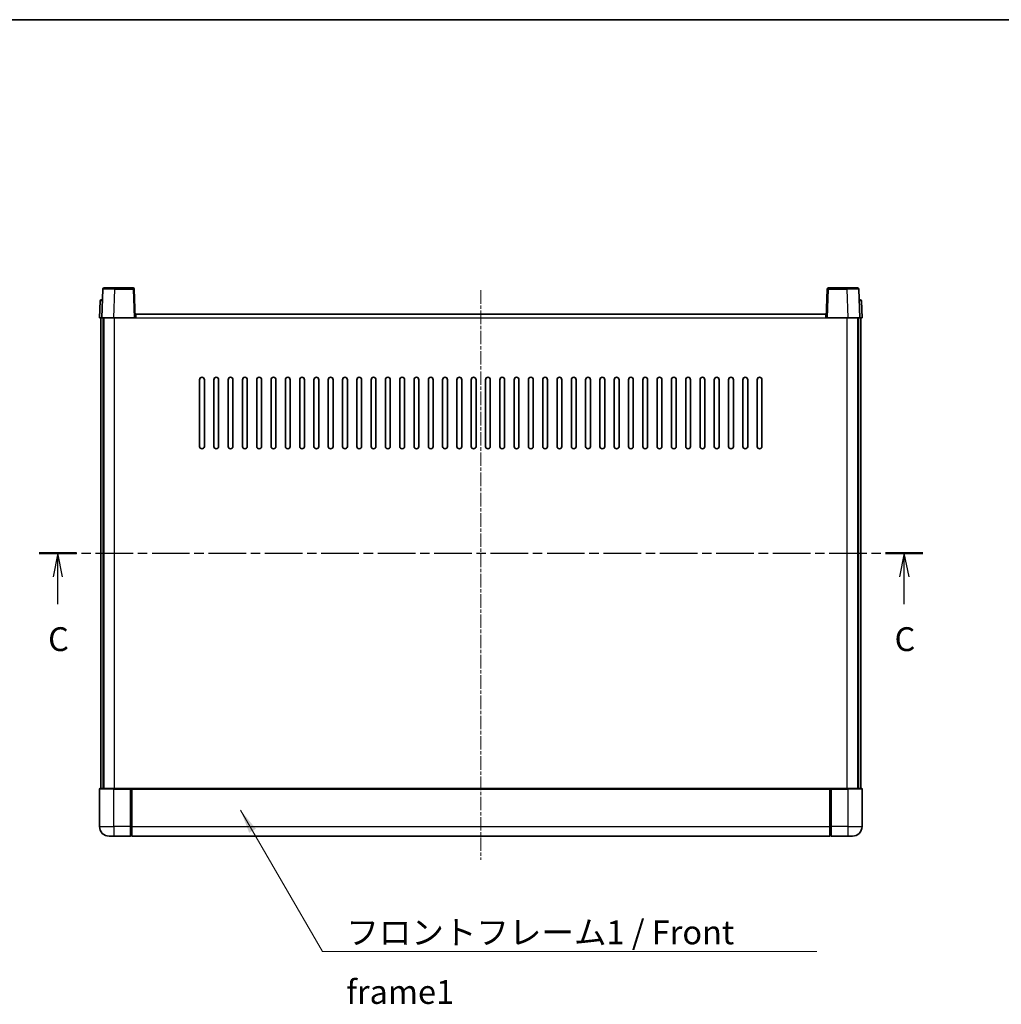
# Model space of a CAD drawing. Units: millimetres. Extents: x 0 to 9063, y 2 to 1126.
# Drawn here: x 1588 to 2000, y 713 to 1126 of the extents above; entities that cross this region are included whole.
import ezdxf

# ---------------------------------------------------------------- set-up
doc = ezdxf.new("R2010")
doc.units = ezdxf.units.MM
doc.linetypes.add('CHAIN', pattern=[0.3543, 0.2362, -0.0295, 0.0591, -0.0295])
for name, color, linetype, lineweight in [('Border (ISO)', 7, 'Continuous', 35), ('Centerline (ISO)', 131, 'Continuous', 18), ('Section Line (ISO)', 7, 'CHAIN', 25), ('Symbol (ISO)', 7, 'Continuous', 18), ('Symbol (ISO) @ 1', 7, 'Continuous', 18), ('Visible (ISO)', 7, 'Continuous', 35), ('Visible Narrow (ISO)', 7, 'Continuous', 25)]:
    doc.layers.add(name, color=color, linetype=linetype, lineweight=lineweight)
doc.styles.add('Note Text (TK)', font='MS PGothic.ttf')
doc.dimstyles.new('Default - Method 1b (TK)$7', dxfattribs={"dimscale": 3, "dimtxt": 2.5, "dimasz": 2.5, "dimexe": 1, "dimexo": 1.5, "dimgap": 1, "dimtad": 1, "dimtoh": 1, "dimrnd": 1e-08, "dimdsep": 46, "dimtxsty": 'Note Text (TK)', "dimcen": 0.09, "dimdle": 5, "dimclrd": 100, "dimclre": 100, "dimclrt": 7, "dimadec": 1, "dimazin": 1, "dimtfac": 1, "dimtmove": 0, "dimatfit": 3, "dimfxl": 1, "dimtolj": 1, "dimlwd": -1, "dimlwe": -1, "dimarcsym": 0})

# ---------------------------------------------------------------- blocks, each defined once
blk = doc.blocks.new('図面枠 tk図枠')
at = {"layer": 'Border (ISO)'}
blk.add_line((14.5, 289), (405.5, 289), dxfattribs=at)
blk = doc.blocks.new('2dTransSection2')
at = {"layer": 'Section Line (ISO)', "linetype": 'CHAIN', "ltscale": 16.708839}
blk.add_line((117.67, 233.06), (210.39, 233.06), dxfattribs=at)
at = {"layer": 'Section Line (ISO)', "linetype": 'Continuous', "lineweight": 50}
for p, q in [((117.67, 233.06), (121.59, 233.06)), ((206.47, 233.06), (210.39, 233.06))]:
    blk.add_line(p, q, dxfattribs=at)
at = {"layer": 'Section Line (ISO)', "linetype": 'Continuous'}
for p, q in [((119.63, 233.06), (119.13, 230.56)), ((119.63, 230.56), (119.63, 233.06)), ((120.13, 230.56), (119.63, 233.06)), ((208.43, 233.06), (207.93, 230.56)), ((208.43, 230.56), (208.43, 233.06)), ((208.93, 230.56), (208.43, 233.06)), ((119.63, 227.69), (119.63, 230.56)), ((208.43, 227.69), (208.43, 230.56))]:
    blk.add_line(p, q, dxfattribs=at)
at = {"layer": 'Section Line (ISO)', "char_height": 2.5, "attachment_point": 7, "style": 'Note Text (TK)'}
for insert in [(118.61, 222), (207.41, 222)]:
    blk.add_mtext('C', dxfattribs=dict(at, insert=insert))

msp = doc.modelspace()

# ---------------------------------------------------------------- linework, layer by layer
at = {"layer": 'Centerline (ISO)', "linetype": 'CHAIN', "ltscale": 23.990969}
msp.add_line((1781.3436, 1012.6383), (1781.3436, 773.6383), dxfattribs=at)
at = {"layer": 'Visible (ISO)'}
for p, q in [((1622.7632, 1013.1558), (1622.3436, 1001.1383)), ((1623.2629, 1013.6383), (1627.7602, 1013.6383)), ((1635.4242, 1013.6383), (1627.7602, 1013.6383)), ((1636.3436, 1001.1383), (1635.9239, 1013.1558)), ((1926.7632, 1013.1558), (1926.3436, 1001.1383)), ((1934.927, 1013.6383), (1927.2629, 1013.6383)), ((1934.927, 1013.6383), (1939.4242, 1013.6383)), ((1940.3436, 1001.1383), (1939.9239, 1013.1558)), ((1621.5886, 1008.1558), (1621.3436, 1001.1383)), ((1622.0883, 1008.6383), (1622.588, 1008.6383)), ((1622.6055, 1008.6383), (1622.588, 1008.6383)), ((1940.0991, 1008.6383), (1940.0817, 1008.6383)), ((1940.0991, 1008.6383), (1940.5988, 1008.6383)), ((1941.3436, 1001.1383), (1941.0985, 1008.1558)), ((1622.343, 1001.1383), (1621.3436, 1001.1383)), ((1621.8436, 803.6383), (1621.8436, 1001.1383)), ((1622.3436, 1001.1383), (1622.343, 1001.1383)), ((1627.3405, 1001.1383), (1622.3436, 1001.1383)), ((1622.8436, 803.6383), (1622.8436, 1001.1383)), ((1623.0936, 803.6383), (1623.0936, 1001.1383)), ((1635.8439, 1001.1383), (1627.3405, 1001.1383)), ((1636.3436, 1001.1383), (1635.8439, 1001.1383)), ((1636.3436, 1001.1383), (1636.5936, 1001.1383)), ((1636.5936, 1001.1383), (1636.5936, 1002.6383)), ((1636.5936, 1002.6383), (1926.0936, 1002.6383)), ((1926.0936, 1002.6383), (1926.0936, 1001.1383)), ((1926.0936, 1001.1383), (1926.3436, 1001.1383)), ((1926.8433, 1001.1383), (1926.3436, 1001.1383)), ((1935.3466, 1001.1383), (1926.8433, 1001.1383)), ((1940.3436, 1001.1383), (1935.3466, 1001.1383)), ((1939.5936, 803.6383), (1939.5936, 1001.1383)), ((1939.8436, 803.6383), (1939.8436, 1001.1383)), ((1940.3442, 1001.1383), (1940.3436, 1001.1383)), ((1941.3436, 1001.1383), (1940.3442, 1001.1383)), ((1940.8436, 803.6383), (1940.8436, 1001.1383)), ((1663.3436, 947.1383), (1663.3436, 975.1383)), ((1665.3436, 975.1383), (1665.3436, 947.1383)), ((1669.3436, 947.1383), (1669.3436, 975.1383)), ((1671.3436, 975.1383), (1671.3436, 947.1383)), ((1675.3436, 947.1383), (1675.3436, 975.1383)), ((1677.3436, 975.1383), (1677.3436, 947.1383)), ((1681.3436, 947.1383), (1681.3436, 975.1383)), ((1683.3436, 975.1383), (1683.3436, 947.1383)), ((1687.3436, 947.1383), (1687.3436, 975.1383)), ((1689.3436, 975.1383), (1689.3436, 947.1383)), ((1693.3436, 947.1383), (1693.3436, 975.1383)), ((1695.3436, 975.1383), (1695.3436, 947.1383)), ((1699.3436, 947.1383), (1699.3436, 975.1383)), ((1701.3436, 975.1383), (1701.3436, 947.1383)), ((1705.3436, 947.1383), (1705.3436, 975.1383)), ((1707.3436, 975.1383), (1707.3436, 947.1383)), ((1711.3436, 947.1383), (1711.3436, 975.1383)), ((1713.3436, 975.1383), (1713.3436, 947.1383)), ((1717.3436, 947.1383), (1717.3436, 975.1383)), ((1719.3436, 975.1383), (1719.3436, 947.1383)), ((1723.3436, 947.1383), (1723.3436, 975.1383)), ((1725.3436, 975.1383), (1725.3436, 947.1383)), ((1729.3436, 947.1383), (1729.3436, 975.1383)), ((1731.3436, 975.1383), (1731.3436, 947.1383)), ((1735.3436, 947.1383), (1735.3436, 975.1383)), ((1737.3436, 975.1383), (1737.3436, 947.1383)), ((1741.3436, 947.1383), (1741.3436, 975.1383)), ((1743.3436, 975.1383), (1743.3436, 947.1383)), ((1747.3436, 947.1383), (1747.3436, 975.1383)), ((1749.3436, 975.1383), (1749.3436, 947.1383)), ((1753.3436, 947.1383), (1753.3436, 975.1383)), ((1755.3436, 975.1383), (1755.3436, 947.1383)), ((1759.3436, 947.1383), (1759.3436, 975.1383)), ((1761.3436, 975.1383), (1761.3436, 947.1383)), ((1765.3436, 947.1383), (1765.3436, 975.1383)), ((1767.3436, 975.1383), (1767.3436, 947.1383)), ((1771.3436, 947.1383), (1771.3436, 975.1383)), ((1773.3436, 975.1383), (1773.3436, 947.1383)), ((1777.3436, 947.1383), (1777.3436, 975.1383)), ((1779.3436, 975.1383), (1779.3436, 947.1383)), ((1783.3436, 947.1383), (1783.3436, 975.1383)), ((1785.3436, 975.1383), (1785.3436, 947.1383)), ((1789.3436, 947.1383), (1789.3436, 975.1383)), ((1791.3436, 975.1383), (1791.3436, 947.1383)), ((1795.3436, 947.1383), (1795.3436, 975.1383)), ((1797.3436, 975.1383), (1797.3436, 947.1383)), ((1801.3436, 947.1383), (1801.3436, 975.1383)), ((1803.3436, 975.1383), (1803.3436, 947.1383)), ((1807.3436, 947.1383), (1807.3436, 975.1383)), ((1809.3436, 975.1383), (1809.3436, 947.1383)), ((1813.3436, 947.1383), (1813.3436, 975.1383)), ((1815.3436, 975.1383), (1815.3436, 947.1383)), ((1819.3436, 947.1383), (1819.3436, 975.1383)), ((1821.3436, 975.1383), (1821.3436, 947.1383)), ((1825.3436, 947.1383), (1825.3436, 975.1383)), ((1827.3436, 975.1383), (1827.3436, 947.1383)), ((1831.3436, 947.1383), (1831.3436, 975.1383)), ((1833.3436, 975.1383), (1833.3436, 947.1383)), ((1837.3436, 947.1383), (1837.3436, 975.1383)), ((1839.3436, 975.1383), (1839.3436, 947.1383)), ((1843.3436, 947.1383), (1843.3436, 975.1383)), ((1845.3436, 975.1383), (1845.3436, 947.1383)), ((1849.3436, 947.1383), (1849.3436, 975.1383)), ((1851.3436, 975.1383), (1851.3436, 947.1383)), ((1855.3436, 947.1383), (1855.3436, 975.1383)), ((1857.3436, 975.1383), (1857.3436, 947.1383)), ((1861.3436, 947.1383), (1861.3436, 975.1383)), ((1863.3436, 975.1383), (1863.3436, 947.1383)), ((1867.3436, 947.1383), (1867.3436, 975.1383)), ((1869.3436, 975.1383), (1869.3436, 947.1383)), ((1873.3436, 947.1383), (1873.3436, 975.1383)), ((1875.3436, 975.1383), (1875.3436, 947.1383)), ((1879.3436, 947.1383), (1879.3436, 975.1383)), ((1881.3436, 975.1383), (1881.3436, 947.1383)), ((1885.3436, 947.1383), (1885.3436, 975.1383)), ((1887.3436, 975.1383), (1887.3436, 947.1383)), ((1891.3436, 947.1383), (1891.3436, 975.1383)), ((1893.3436, 975.1383), (1893.3436, 947.1383)), ((1897.3436, 947.1383), (1897.3436, 975.1383)), ((1899.3436, 975.1383), (1899.3436, 947.1383)), ((1621.3436, 803.3883), (1621.3436, 787.6383)), ((1621.5936, 803.6383), (1627.3436, 803.6383)), ((1634.7436, 803.6383), (1627.3436, 803.6383)), ((1634.3436, 803.6333), (1634.3436, 803.3883)), ((1634.3436, 803.6333), (1634.5936, 803.6333)), ((1634.3436, 787.6383), (1634.3436, 803.3883)), ((1634.7436, 803.6383), (1634.8436, 803.6383)), ((1634.8436, 803.6383), (1927.8436, 803.6383)), ((1634.8436, 803.3383), (1634.8436, 803.6383)), ((1634.8436, 803.3383), (1634.8436, 787.6383)), ((1927.8436, 803.6383), (1927.8436, 803.3383)), ((1927.8436, 803.6383), (1927.9436, 803.6383)), ((1927.8436, 787.6383), (1927.8436, 803.3383)), ((1935.3436, 803.6383), (1927.9436, 803.6383)), ((1928.0936, 803.6333), (1928.3436, 803.6333)), ((1928.3436, 803.3883), (1928.3436, 803.6333)), ((1928.3436, 803.3883), (1928.3436, 787.6383)), ((1935.3436, 803.6383), (1941.0936, 803.6383)), ((1941.3436, 787.6383), (1941.3436, 803.3883)), ((1634.3436, 787.6383), (1634.3436, 783.6383)), ((1634.8436, 783.6383), (1634.8436, 787.6383)), ((1927.8436, 787.6383), (1927.8436, 783.6383)), ((1928.3436, 783.6383), (1928.3436, 787.6383)), ((1627.3436, 783.6383), (1625.3436, 783.6383)), ((1627.3436, 783.6383), (1634.3436, 783.6383)), ((1634.5936, 783.8383), (1634.3436, 783.8383)), ((1634.8436, 783.6383), (1927.8436, 783.6383)), ((1928.0936, 783.8383), (1928.3436, 783.8383)), ((1928.3436, 783.6383), (1935.3436, 783.6383)), ((1937.3436, 783.6383), (1935.3436, 783.6383))]:
    msp.add_line(p, q, dxfattribs=at)
for centre, radius, start, end in [((1623.2629, 1013.1383), 0.5, 90, 178), ((1635.4242, 1013.1383), 0.5, 2, 90), ((1927.2629, 1013.1383), 0.5, 90, 178), ((1939.4242, 1013.1383), 0.5, 2, 90), ((1622.0883, 1008.1383), 0.5, 90, 178), ((1940.5988, 1008.1383), 0.5, 2, 90), ((1664.3436, 975.1383), 1, 0.000001, 180), ((1670.3436, 975.1383), 1, 0.000001, 180), ((1676.3436, 975.1383), 1, 0.000001, 180), ((1682.3436, 975.1383), 1, 0.000001, 180), ((1688.3436, 975.1383), 1, 0.000001, 180), ((1694.3436, 975.1383), 1, 0.000001, 180), ((1700.3436, 975.1383), 1, 0.000001, 180), ((1706.3436, 975.1383), 1, 0.000001, 180), ((1712.3436, 975.1383), 1, 0.000001, 180), ((1718.3436, 975.1383), 1, 0.000001, 180), ((1724.3436, 975.1383), 1, 0.000001, 180), ((1730.3436, 975.1383), 1, 0.000001, 180), ((1736.3436, 975.1383), 1, 0.000001, 180), ((1742.3436, 975.1383), 1, 0, 180), ((1748.3436, 975.1383), 1, 0, 180), ((1754.3436, 975.1383), 1, 0, 180), ((1760.3436, 975.1383), 1, 0, 180), ((1766.3436, 975.1383), 1, 0, 180), ((1772.3436, 975.1383), 1, 0, 180), ((1778.3436, 975.1383), 1, 0, 180), ((1784.3436, 975.1383), 1, 0, 180), ((1790.3436, 975.1383), 1, 0, 180), ((1796.3436, 975.1383), 1, 0, 180), ((1802.3436, 975.1383), 1, 0, 180), ((1808.3436, 975.1383), 1, 0, 180), ((1814.3436, 975.1383), 1, 0, 180), ((1820.3436, 975.1383), 1, 0, 180), ((1826.3436, 975.1383), 1, 0.000001, 180), ((1832.3436, 975.1383), 1, 0.000001, 180), ((1838.3436, 975.1383), 1, 0.000001, 180), ((1844.3436, 975.1383), 1, 0.000001, 180), ((1850.3436, 975.1383), 1, 0.000001, 180), ((1856.3436, 975.1383), 1, 0.000001, 180), ((1862.3436, 975.1383), 1, 0.000001, 180), ((1868.3436, 975.1383), 1, 0.000001, 180), ((1874.3436, 975.1383), 1, 0.000001, 180), ((1880.3436, 975.1383), 1, 0.000001, 180), ((1886.3436, 975.1383), 1, 0.000001, 180), ((1892.3436, 975.1383), 1, 0.000001, 180), ((1898.3436, 975.1383), 1, 0.000001, 180), ((1664.3436, 947.1383), 1, 180.000001, 359.999999), ((1670.3436, 947.1383), 1, 180.000001, 359.999999), ((1676.3436, 947.1383), 1, 180.000001, 359.999999), ((1682.3436, 947.1383), 1, 180.000001, 359.999999), ((1688.3436, 947.1383), 1, 180.000001, 359.999999), ((1694.3436, 947.1383), 1, 180.000001, 359.999999), ((1700.3436, 947.1383), 1, 180.000001, 359.999999), ((1706.3436, 947.1383), 1, 180.000001, 359.999999), ((1712.3436, 947.1383), 1, 180.000001, 359.999999), ((1718.3436, 947.1383), 1, 180.000001, 359.999999), ((1724.3436, 947.1383), 1, 180.000001, 359.999999), ((1730.3436, 947.1383), 1, 180.000001, 359.999999), ((1736.3436, 947.1383), 1, 180.000001, 359.999999), ((1742.3436, 947.1383), 1, 180.000001, 359.999999), ((1748.3436, 947.1383), 1, 180.000001, 359.999999), ((1754.3436, 947.1383), 1, 180.000001, 359.999999), ((1760.3436, 947.1383), 1, 180.000001, 359.999999), ((1766.3436, 947.1383), 1, 180.000001, 359.999999), ((1772.3436, 947.1383), 1, 180.000001, 359.999999), ((1778.3436, 947.1383), 1, 180.000001, 359.999999), ((1784.3436, 947.1383), 1, 180.000001, 359.999999), ((1790.3436, 947.1383), 1, 180.000001, 359.999999), ((1796.3436, 947.1383), 1, 180.000001, 359.999999), ((1802.3436, 947.1383), 1, 180.000001, 359.999999), ((1808.3436, 947.1383), 1, 180.000001, 359.999999), ((1814.3436, 947.1383), 1, 180.000001, 359.999999), ((1820.3436, 947.1383), 1, 180.000001, 359.999999), ((1826.3436, 947.1383), 1, 180.000001, 359.999999), ((1832.3436, 947.1383), 1, 180.000001, 359.999999), ((1838.3436, 947.1383), 1, 180.000001, 359.999999), ((1844.3436, 947.1383), 1, 180.000001, 359.999999), ((1850.3436, 947.1383), 1, 180.000001, 359.999999), ((1856.3436, 947.1383), 1, 180.000001, 359.999999), ((1862.3436, 947.1383), 1, 180.000001, 359.999999), ((1868.3436, 947.1383), 1, 180.000001, 359.999999), ((1874.3436, 947.1383), 1, 180.000001, 359.999999), ((1880.3436, 947.1383), 1, 180.000001, 359.999999), ((1886.3436, 947.1383), 1, 180.000001, 359.999999), ((1892.3436, 947.1383), 1, 180.000001, 359.999999), ((1898.3436, 947.1383), 1, 180.000001, 359.999999), ((1621.5936, 803.3883), 0.25, 90, 180), ((1941.0936, 803.3883), 0.25, 0, 90), ((1625.3436, 787.6383), 4, 180, 270), ((1937.3436, 787.6383), 4, 270, 0), ((1634.5936, 784.0883), 0.25, 270, 0), ((1928.0936, 784.0883), 0.25, 180, 270)]:
    msp.add_arc(centre, radius, start, end, dxfattribs=at)
for points, knots in [([(1634.7436, 803.6383), (1634.7303, 803.6383), (1634.716, 803.6377), (1634.6671, 803.6353), (1634.6294, 803.6333), (1634.5936, 803.6333)], [0.0412271589, 0.0412271589, 0.0412271589, 0.0412271589, 0.0460164086, 0.0460164086, 0.0567710401, 0.0567710401, 0.0567710401, 0.0567710401]), ([(1928.0936, 803.6333), (1928.0577, 803.6333), (1928.02, 803.6353), (1927.9711, 803.6377), (1927.9568, 803.6383), (1927.9436, 803.6383)], [0.1703131202, 0.1703131202, 0.1703131202, 0.1703131202, 0.1810677517, 0.1810677517, 0.1858570013, 0.1858570013, 0.1858570013, 0.1858570013])]:
    msp.add_open_spline(points, degree=3, knots=knots, dxfattribs=at)
at = {"layer": 'Visible Narrow (ISO)'}
for p, q in [((1627.3405, 1001.1383), (1627.7602, 1013.1558)), ((1627.7602, 1013.1558), (1627.7602, 1013.6383)), ((1627.7602, 1013.1558), (1635.4242, 1013.1558)), ((1635.4242, 1013.6383), (1635.4242, 1013.1558)), ((1635.4242, 1013.1558), (1635.8439, 1001.1383)), ((1926.8433, 1001.1383), (1927.2629, 1013.1558)), ((1927.2629, 1013.1558), (1927.2629, 1013.6383)), ((1927.2629, 1013.1558), (1934.927, 1013.1558)), ((1934.927, 1013.1558), (1934.927, 1013.6383)), ((1934.927, 1013.1558), (1935.3466, 1001.1383)), ((1622.343, 1001.1383), (1622.588, 1008.1558)), ((1622.588, 1008.1558), (1622.588, 1008.6383)), ((1622.588, 1008.1558), (1622.5886, 1008.1558)), ((1940.0985, 1008.1558), (1940.0991, 1008.1558)), ((1940.0991, 1008.1558), (1940.0991, 1008.6383)), ((1940.0991, 1008.1558), (1940.3442, 1001.1383)), ((1627.5936, 803.6383), (1627.5936, 1001.1383)), ((1636.5936, 1001.1383), (1926.0936, 1001.1383)), ((1935.0936, 803.6383), (1935.0936, 1001.1383)), ((1627.3436, 803.3883), (1621.3436, 803.3883)), ((1627.3436, 803.3883), (1627.3436, 803.6383)), ((1627.3436, 803.3883), (1634.3436, 803.3883)), ((1627.3436, 787.6383), (1627.3436, 803.3883)), ((1634.5936, 803.6333), (1634.5936, 787.6383)), ((1634.8436, 803.3383), (1927.8436, 803.3383)), ((1928.0936, 787.6383), (1928.0936, 803.6333)), ((1928.3436, 803.3883), (1935.3436, 803.3883)), ((1935.3436, 803.3883), (1935.3436, 803.6383)), ((1941.3436, 803.3883), (1935.3436, 803.3883)), ((1935.3436, 803.3883), (1935.3436, 787.6383)), ((1621.3436, 787.6383), (1627.3436, 787.6383)), ((1634.3436, 787.6383), (1627.3436, 787.6383)), ((1627.3436, 787.6383), (1627.3436, 783.6383)), ((1634.5936, 787.6383), (1634.3436, 787.6383)), ((1634.8436, 787.6383), (1634.5936, 787.6383)), ((1634.5936, 783.8383), (1634.5936, 787.6383)), ((1634.8436, 787.6383), (1927.8436, 787.6383)), ((1927.8436, 787.6383), (1928.0936, 787.6383)), ((1928.0936, 787.6383), (1928.0936, 783.8383)), ((1928.0936, 787.6383), (1928.3436, 787.6383)), ((1935.3436, 787.6383), (1928.3436, 787.6383)), ((1935.3436, 787.6383), (1941.3436, 787.6383)), ((1935.3436, 787.6383), (1935.3436, 783.6383))]:
    msp.add_line(p, q, dxfattribs=at)
for centre, major_axis, ratio, start_param, end_param in [((1627.7657, 1013.1383), (5.0024, -0.0174), 0.00348438, 1.5719048, 3.14148316), ((1635.4242, 1013.1383), (0.4997, 0.0174), 0.03487826, 0, 1.56957835), ((1927.2629, 1013.1383), (-0.4997, 0.0174), 0.03487826, 4.71360696, 6.28318531), ((1934.9215, 1013.1383), (5.0024, 0.0174), 0.00348438, 0.00010951, 1.56968786), ((1622.5886, 1008.1383), (1, -0.0174), 0.01743381, 1.57170981, 3.14128816), ((1940.0985, 1008.1383), (1, 0.0174), 0.01743381, 0.00030449, 1.56988285)]:
    msp.add_ellipse(centre, major_axis=major_axis, ratio=ratio, start_param=start_param, end_param=end_param, dxfattribs=at)

# ---------------------------------------------------------------- block references
at = {"xscale": 4, "yscale": 4, "zscale": 4}
msp.add_blockref('図面枠 tk図枠', (1125.3324, -29.8416), dxfattribs=at)
at = {"layer": 'Section Line (ISO)', "xscale": 4, "yscale": 4, "zscale": 4}
msp.add_blockref('2dTransSection2', (1125.3324, -29.8416), dxfattribs=at)

# ---------------------------------------------------------------- texts
at = {"layer": 'Symbol (ISO)', "color": 7, "insert": (1724.9417, 748.277), "char_height": 10, "width": 206.72514, "attachment_point": 1, "line_spacing_factor": 1.5, "style": 'Note Text (TK)'}
msp.add_mtext('{\\fＭＳ Ｐゴシック|b0|i0;フロントフレーム1 / Front frame1}', dxfattribs=at)

# ---------------------------------------------------------------- leaders
at = {"layer": 'Symbol (ISO) @ 1', "color": 100, "annotation_type": 0, "has_hookline": 1, "hookline_direction": 0, "text_width": 197.3864}
msp.add_leader([(1680.541, 794.5275), (1714.9417, 735.2909), (1724.9417, 735.2909)], dimstyle='Default - Method 1b (TK)$7', override={"dimscale": 1, "dimtxt": 10, "dimasz": 10, "dimgap": 0, "dimtad": 1}, dxfattribs=at)

doc.saveas('drawing.dxf')
